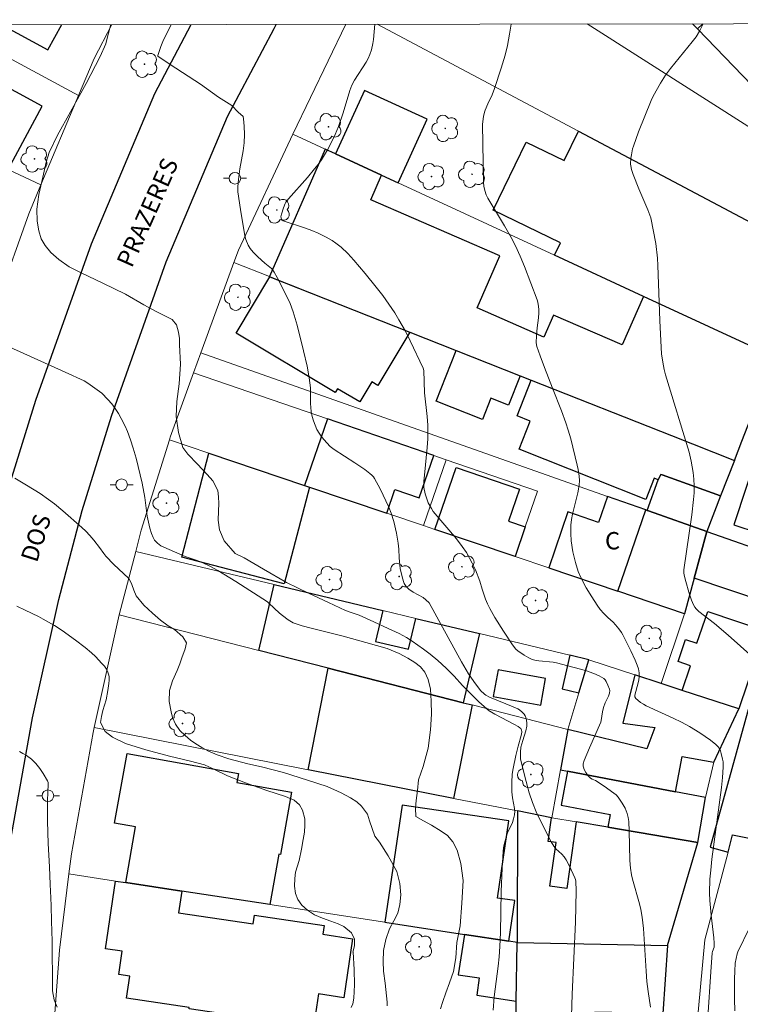
# Model space of a CAD drawing. Units: metres. Extents: x 285033 to 285549, y 1676008 to 1676573.
# Drawn here: x 285207 to 285269, y 1676483 to 1676568 of the extents above; entities that cross this region are included whole.
import ezdxf
from ezdxf.enums import TextEntityAlignment as Align

# ---------------------------------------------------------------- set-up
doc = ezdxf.new("R2010")
doc.units = ezdxf.units.M
doc.header["$MEASUREMENT"] = 0
for name, color, linetype, lineweight in [('Articulacao', 7, 'Continuous', 18), ('Edificacoes', 7, 'Continuous', 30), ('Muro_Grade', 8, 'Continuous', 20), ('Pavimentacao_Asfaltica_Mfio', 10, 'Continuous', 30), ('Poste', 7, 'Continuous', 9), ('Topon_de_Vias', 7, 'Continuous', 9), ('Topon_Fundacao_Const_Ruinas', 7, 'Continuous', 9)]:
    doc.layers.add(name, color=color, linetype=linetype, lineweight=lineweight)
for name, color, linetype, lineweight, true_color in [('Arvores_Isoladas', 7, 'Continuous', 18, 0x00ff33), ('Curvas_Intermediarias', 7, 'Continuous', 9, 0x783c14), ('Curvas_Mestras', 7, 'Continuous', 20, 0x783c14)]:
    doc.layers.add(name, color=color, linetype=linetype, lineweight=lineweight, true_color=true_color)
doc.styles.add('Arial', font='arial.ttf', dxfattribs={"height": 1.5})

# ---------------------------------------------------------------- blocks, each defined once
blk = doc.blocks.new('Poste')
at = {"layer": 'Poste'}
for points in [[(-0.5, 0), (-1, 0)], [(0.5, 0), (1, 0)]]:
    blk.add_lwpolyline(points, dxfattribs=at)
blk.add_lwpolyline([(0, 0.5, 1), (0, -0.5, 1)], format="xyb", close=True, dxfattribs=at)
blk = doc.blocks.new('Arvore')
at = {"layer": 'Arvores_Isoladas'}
blk.add_lwpolyline([(-0.718, 0.493, 0.872324), (-0.722, -0.551, 0.862983), (0.284, -0.827, 0.900105), (0.89, 0.029, 0.863155), (0.262, 0.861, 0.882486)], format="xyb", close=True, dxfattribs=at)
blk.add_circle((0, 0), 0.0286, dxfattribs=at)

msp = doc.modelspace()

# ---------------------------------------------------------------- linework, layer by layer
at = {"layer": 'Articulacao', "flags": 128}
msp.add_lwpolyline([(285049.192, 1676567.518), (285531.477, 1676568.16), (285532.203, 1676013.897), (285049.943, 1676013.255), (285049.192, 1676567.518)], close=True, dxfattribs=at)
at = {"layer": 'Curvas_Intermediarias', "flags": 128}
for points, elevation in [([(285254.434, 1676481.99), (285254.498, 1676483.893), (285254.786, 1676490.134), (285254.836, 1676492.83), (285254.813, 1676493.668), (285254.783, 1676493.821), (285254.726, 1676493.969), (285254.267, 1676494.955), (285253.98, 1676495.501), (285253.819, 1676495.76), (285253.599, 1676496.012), (285253.092, 1676496.467), (285252.919, 1676496.686), (285252.669, 1676497.079), (285251.789, 1676498.816), (285251.395, 1676499.654), (285251.063, 1676500.471), (285250.784, 1676501.308), (285250.406, 1676502.732), (285250.04, 1676504.239), (285250.018, 1676504.387), (285250.016, 1676504.834), (285250.064, 1676505.25), (285250.224, 1676505.84), (285250.492, 1676506.669), (285250.575, 1676507.06), (285250.581, 1676507.336), (285250.559, 1676507.592), (285250.502, 1676507.835), (285250.433, 1676507.98), (285250.336, 1676508.115), (285250.163, 1676508.296), (285249.954, 1676508.474), (285249.801, 1676508.576), (285249.407, 1676508.757), (285247.338, 1676509.586), (285247.041, 1676509.739), (285246.908, 1676509.836), (285246.574, 1676510.168), (285245.985, 1676510.926), (285245.539, 1676511.593), (285244.921, 1676512.628), (285242.126, 1676517.748), (285241.857, 1676518.01), (285241.615, 1676518.198), (285240.761, 1676518.657), (285240.372, 1676518.915), (285240.147, 1676519.14), (285239.98, 1676519.409), (285239.907, 1676519.595), (285239.789, 1676519.981), (285239.632, 1676520.705), (285239.554, 1676521.614), (285239.507, 1676522.389), (285239.455, 1676522.904), (285239.307, 1676523.748), (285239.071, 1676524.766), (285238.846, 1676525.481), (285238.649, 1676526.007), (285237.892, 1676527.587), (285237.422, 1676528.502), (285237.329, 1676528.636), (285237.193, 1676528.78), (285237.014, 1676528.933), (285236.563, 1676529.266), (285235.72, 1676529.845), (285233.936, 1676530.997), (285233.581, 1676531.255), (285233.276, 1676531.559), (285232.859, 1676532.048), (285232.615, 1676532.397), (285232.428, 1676532.736), (285232.27, 1676533.094), (285232.14, 1676533.46), (285232.03, 1676533.854), (285231.947, 1676534.256), (285231.894, 1676534.662), (285231.879, 1676534.937), (285231.891, 1676536.047), (285231.878, 1676536.323), (285231.773, 1676537.181), (285231.594, 1676538.209), (285231.285, 1676539.525), (285230.724, 1676541.74), (285230.557, 1676542.328), (285230.371, 1676542.91), (285230.107, 1676543.624), (285229.73, 1676544.458), (285229.007, 1676545.862), (285228.737, 1676546.329), (285228.586, 1676546.55), (285228.496, 1676546.656), (285227.94, 1676547.102), (285227.318, 1676547.664), (285226.922, 1676548.054), (285226.649, 1676548.385), (285226.498, 1676548.657), (285226.282, 1676549.161), (285226.203, 1676549.471), (285225.822, 1676551.751), (285225.603, 1676553.276), (285225.589, 1676553.7), (285225.643, 1676554.334), (285225.781, 1676555.275), (285226.045, 1676556.812), (285226.131, 1676557.522), (285226.171, 1676558.235), (285226.145, 1676558.948), (285226.076, 1676559.59), (285226.069, 1676559.78), (285225.626, 1676560.172), (285225.085, 1676560.735), (285223.935, 1676561.461), (285222.36, 1676562.575), (285220.807, 1676563.601), (285219.646, 1676564.33), (285218.668, 1676564.997), (285218.684, 1676565.071), (285218.949, 1676565.83), (285219.184, 1676566.413), (285219.52, 1676567.095), (285219.82, 1676567.745)], 71), ([(285261.271, 1676482.762), (285261.069, 1676484.116), (285260.964, 1676484.999), (285260.887, 1676485.885), (285260.661, 1676489.587), (285260.539, 1676490.569), (285260.422, 1676491.219), (285260.311, 1676491.702), (285259.713, 1676493.846), (285259.634, 1676494.219), (285259.545, 1676494.786), (285259.506, 1676495.103), (285259.481, 1676495.488), (285259.422, 1676497.999), (285259.383, 1676498.816), (285259.347, 1676499.182), (285259.263, 1676499.531), (285259.07, 1676499.984), (285258.829, 1676500.42), (285258.48, 1676500.936), (285258.295, 1676501.121), (285258.091, 1676501.287), (285257.254, 1676501.891), (285256.501, 1676502.384), (285256.221, 1676502.476), (285256.09, 1676502.571), (285255.863, 1676502.8), (285255.674, 1676503.053), (285255.521, 1676503.324), (285255.463, 1676503.513), (285255.452, 1676503.611), (285255.46, 1676503.816), (285255.536, 1676504.115), (285255.992, 1676505.212), (285256.975, 1676507.418), (285257.014, 1676507.567), (285257.12, 1676508.32), (285257.202, 1676508.688), (285257.36, 1676509.086), (285257.638, 1676509.672), (285257.73, 1676509.938), (285257.745, 1676510.151), (285257.716, 1676510.285), (285257.593, 1676510.61), (285257.439, 1676510.926), (285257.342, 1676511.065), (285257.227, 1676511.181), (285257.035, 1676511.317), (285256.821, 1676511.433), (285256.357, 1676511.623), (285255.649, 1676511.88), (285253.144, 1676512.546), (285252.844, 1676512.592), (285251.613, 1676512.718), (285251.266, 1676512.778), (285251.041, 1676512.841), (285250.736, 1676512.984), (285250.347, 1676513.205), (285249.797, 1676513.583), (285249.626, 1676513.741), (285249.34, 1676514.114), (285248.567, 1676515.281), (285247.824, 1676516.469), (285247.378, 1676517.249), (285247.183, 1676517.652), (285247.015, 1676518.068), (285246.726, 1676518.919), (285246.514, 1676519.607), (285246.134, 1676520.591), (285245.864, 1676521.164), (285245.355, 1676522.09), (285245.001, 1676522.613), (285244.488, 1676523.285), (285242.482, 1676525.646), (285242.326, 1676525.881), (285242.057, 1676526.38), (285241.949, 1676526.64), (285241.791, 1676527.17), (285241.682, 1676527.713), (285241.664, 1676527.93), (285241.675, 1676528.259), (285241.721, 1676528.783), (285241.966, 1676531.156), (285242.009, 1676531.906), (285242.025, 1676532.506), (285242.011, 1676533.106), (285241.961, 1676533.855), (285241.73, 1676535.906), (285241.685, 1676537.82), (285241.616, 1676538.034), (285240.492, 1676540.404), (285240.076, 1676541.22), (285239.522, 1676542.22), (285239.167, 1676542.806), (285238.657, 1676543.564), (285238.12, 1676544.304), (285237.559, 1676545.029), (285236.606, 1676546.21), (285235.633, 1676547.375), (285235.093, 1676547.949), (285234.518, 1676548.479), (285234.065, 1676548.846), (285233.747, 1676549.065), (285233.242, 1676549.356), (285232.541, 1676549.703), (285231.996, 1676549.932), (285231.45, 1676550.129), (285229.525, 1676550.769), (285229.437, 1676550.827), (285229.366, 1676550.902), (285229.324, 1676551.111), (285229.38, 1676551.35), (285229.546, 1676551.901), (285229.678, 1676552.258), (285229.746, 1676552.377), (285229.984, 1676552.676), (285231.615, 1676554.52), (285232.237, 1676555.261), (285232.543, 1676555.653), (285232.831, 1676556.057), (285233.099, 1676556.475), (285233.35, 1676556.904), (285233.804, 1676557.789), (285234.008, 1676558.244), (285234.289, 1676558.936), (285234.695, 1676560.114), (285235.273, 1676562.024), (285235.436, 1676562.495), (285235.68, 1676562.936), (285236.68, 1676564.48), (285236.859, 1676564.8), (285237.02, 1676565.163), (285237.146, 1676565.544), (285237.279, 1676566.104), (285237.323, 1676566.457), (285237.424, 1676567.769), (285237.424, 1676567.769)], 72), ([(285249.22, 1676567.785), (285249.22, 1676567.785), (285249.193, 1676567.591), (285249.087, 1676566.921), (285248.898, 1676565.922), (285248.7, 1676565.1), (285248.368, 1676563.961), (285247.787, 1676562.221), (285247.568, 1676561.672), (285247.194, 1676560.877), (285246.973, 1676560.338), (285246.918, 1676560.157), (285246.835, 1676559.784), (285246.733, 1676559.123), (285246.827, 1676554.073), (285246.853, 1676553.78), (285246.945, 1676553.387), (285247.071, 1676553.003), (285247.195, 1676552.736), (285248.659, 1676550.345), (285249.234, 1676549.317), (285249.59, 1676548.618), (285249.996, 1676547.725), (285250.374, 1676546.818), (285251.466, 1676543.932), (285251.525, 1676543.723), (285251.583, 1676543.372), (285251.617, 1676543.089), (285251.624, 1676542.807), (285251.583, 1676542.373), (285251.459, 1676541.506), (285251.404, 1676540.866), (285251.393, 1676540.228), (285251.446, 1676539.916), (285251.726, 1676539.106), (285252.102, 1676538.099), (285252.798, 1676536.294), (285253.578, 1676534.35), (285253.963, 1676533.292), (285254.157, 1676532.679), (285254.374, 1676531.905), (285254.934, 1676529.642), (285255.012, 1676529.27), (285255.101, 1676528.701), (285255.124, 1676528.305), (285255.106, 1676527.909), (285254.991, 1676527.251), (285254.527, 1676525.411), (285254.436, 1676524.948), (285254.381, 1676524.464), (285254.367, 1676523.729), (285254.403, 1676523.092), (285254.553, 1676522.15), (285254.782, 1676521.217), (285255.026, 1676520.459), (285255.279, 1676519.875), (285255.72, 1676519.022), (285256.188, 1676518.252), (285256.664, 1676517.523), (285256.926, 1676517.163), (285257.236, 1676516.812), (285257.567, 1676516.48), (285258.039, 1676516.067), (285258.252, 1676515.842), (285258.541, 1676515.48), (285258.765, 1676515.165), (285258.881, 1676514.961), (285259.562, 1676513.596), (285259.948, 1676512.771), (285260.12, 1676512.352), (285260.224, 1676512.025), (285260.285, 1676511.684), (285260.296, 1676511.513), (285260.291, 1676511.345), (285260.256, 1676511.077), (285260.198, 1676510.811), (285259.912, 1676509.746), (285259.927, 1676509.61), (285259.998, 1676509.461), (285260.169, 1676509.308), (285260.413, 1676509.121), (285260.651, 1676508.962), (285260.893, 1676508.826), (285263.241, 1676507.759), (285263.948, 1676507.417), (285264.642, 1676507.049), (285265.536, 1676506.502), (285266.466, 1676505.872), (285266.928, 1676505.497), (285267.087, 1676505.328), (285267.224, 1676505.137), (285267.319, 1676504.929), (285267.387, 1676504.702), (285267.499, 1676504.231), (285267.536, 1676503.992), (285267.555, 1676503.752), (285267.553, 1676503.513), (285267.487, 1676502.643), (285267.395, 1676501.771), (285266.582, 1676495.566), (285266.471, 1676494.63), (285266.405, 1676493.846), (285266.38, 1676492.668), (285266.408, 1676491.985), (285266.512, 1676490.724), (285266.745, 1676488.765), (285266.78, 1676488.298), (285266.781, 1676488.067), (285266.768, 1676487.969), (285266.629, 1676487.586), (285266.61, 1676487.487), (285266.479, 1676485.843), (285266.236, 1676481.9)], 73), ([(285270.109, 1676513.046), (285267.988, 1676514.952), (285266.8, 1676515.936), (285265.456, 1676516.974), (285265.213, 1676517.204), (285265.093, 1676517.369), (285264.993, 1676517.55), (285264.813, 1676517.971), (285264.586, 1676518.651), (285264.312, 1676519.58), (285264.177, 1676520.119), (285264.151, 1676520.336), (285264.146, 1676520.592), (285264.828, 1676525.358), (285264.999, 1676526.66), (285265.043, 1676527.249), (285265.05, 1676527.84), (285265.021, 1676528.431), (285264.96, 1676529.02), (285264.789, 1676529.992), (285264.596, 1676530.758), (285262.563, 1676537.465), (285262.448, 1676537.899), (285262.329, 1676538.535), (285262.226, 1676539.275), (285262.153, 1676540.396), (285262.072, 1676542.146), (285261.902, 1676546.908), (285261.865, 1676547.547), (285261.715, 1676548.817), (285261.302, 1676551.03), (285261.026, 1676551.72), (285260.258, 1676553.54), (285259.771, 1676554.761), (285259.619, 1676555.214), (285259.56, 1676555.524), (285259.553, 1676555.679), (285259.58, 1676556.2), (285259.613, 1676556.463), (285259.716, 1676556.981), (285259.789, 1676557.233), (285260.228, 1676558.465), (285261.326, 1676561.163), (285261.5, 1676561.556), (285262.119, 1676562.682), (285262.557, 1676563.364), (285262.998, 1676563.939), (285264.867, 1676566.233), (285265.202, 1676566.692), (285265.501, 1676567.172), (285265.759, 1676567.677), (285265.816, 1676567.807), (285265.816, 1676567.807)], 74), ([(285204.06, 1676540.663), (285210.673, 1676537.671), (285212.298, 1676536.92), (285212.624, 1676536.732), (285213.446, 1676536.167), (285213.83, 1676535.853), (285214.363, 1676535.32), (285214.691, 1676534.936), (285214.992, 1676534.537), (285215.269, 1676534.119), (285215.522, 1676533.687), (285215.855, 1676533.011), (285216.048, 1676532.543), (285216.312, 1676531.832), (285216.546, 1676531.109), (285216.798, 1676530.259), (285217.327, 1676528.084), (285217.551, 1676526.832), (285217.759, 1676525.219), (285217.985, 1676524.202), (285218.127, 1676523.719), (285218.265, 1676523.376), (285218.401, 1676523.17), (285218.648, 1676522.894), (285218.79, 1676522.777), (285218.949, 1676522.679), (285219.668, 1676522.335), (285221.03, 1676521.74), (285222.076, 1676521.384), (285222.639, 1676521.155), (285223.177, 1676520.902), (285223.864, 1676520.526), (285225.421, 1676519.577), (285228.172, 1676517.819), (285228.267, 1676517.713), (285229.206, 1676516.841), (285229.45, 1676516.636), (285229.951, 1676516.279), (285230.39, 1676516.008), (285231.144, 1676515.739), (285231.921, 1676515.551), (285233.092, 1676515.27), (285234.694, 1676514.853), (285236.656, 1676514.31), (285238.498, 1676513.782), (285239.529, 1676513.351), (285240.305, 1676512.95), (285240.909, 1676512.586), (285241.396, 1676512.197), (285241.767, 1676511.731), (285242.043, 1676511.1), (285242.237, 1676510.264), (285242.31, 1676509.246), (285242.341, 1676508.107), (285242.259, 1676506.755), (285242.049, 1676505.162), (285241.629, 1676503.599), (285241.221, 1676502.435), (285241.114, 1676501.505), (285241.022, 1676500.656), (285240.965, 1676499.993), (285240.97, 1676499.267), (285241.634, 1676498.889), (285242.324, 1676498.499), (285243.175, 1676497.988), (285243.707, 1676497.606), (285244.19, 1676497.059), (285244.542, 1676496.34), (285244.873, 1676495.208), (285245.08, 1676493.713), (285244.945, 1676491.775), (285244.802, 1676489.801), (285244.524, 1676488.37), (285244.432, 1676487.029), (285244.234, 1676485.865), (285243.898, 1676484.873), (285243.569, 1676484.006), (285243.312, 1676483.266), (285243.123, 1676482.644)], 69), ([(285206.328, 1676528.516), (285207.323, 1676527.922), (285208.513, 1676527.177), (285209.229, 1676526.686), (285209.744, 1676526.288), (285210.472, 1676525.681), (285212.118, 1676524.242), (285212.462, 1676523.922), (285212.805, 1676523.558), (285213.149, 1676523.149), (285213.647, 1676522.521), (285214.014, 1676521.995), (285214.195, 1676521.769), (285214.862, 1676521.044), (285216.157, 1676519.865), (285216.167, 1676519.861), (285216.436, 1676519.318), (285216.6, 1676518.827), (285216.794, 1676518.351), (285217.479, 1676517.532), (285218.217, 1676516.831), (285218.911, 1676516.232), (285219.582, 1676515.758), (285220.122, 1676515.42), (285220.848, 1676514.796), (285221.159, 1676514.279), (285221.03, 1676513.766), (285220.743, 1676512.968), (285220.581, 1676512.474), (285220.358, 1676511.878), (285219.95, 1676510.985), (285219.69, 1676510.147), (285219.669, 1676509.213), (285219.836, 1676508.322), (285219.962, 1676507.809), (285220.194, 1676507.237), (285220.579, 1676506.705), (285221.04, 1676506.254), (285221.505, 1676505.872), (285221.977, 1676505.556), (285222.48, 1676505.239), (285223.061, 1676504.912), (285223.818, 1676504.595), (285224.824, 1676504.249), (285226.463, 1676503.802), (285227.649, 1676503.55), (285229.544, 1676503.052), (285231.611, 1676502.399), (285233.306, 1676501.846), (285234.533, 1676501.319), (285235.339, 1676500.889), (285235.89, 1676500.532), (285236.295, 1676500.165), (285236.792, 1676499.457), (285236.979, 1676498.885), (285237.445, 1676497.554), (285237.831, 1676497.03), (285238.601, 1676495.849), (285239.327, 1676494.492), (285239.595, 1676493.466), (285239.675, 1676492.491), (285239.613, 1676491.641), (285239.417, 1676490.902), (285239.092, 1676490.243), (285238.693, 1676489.548), (285238.391, 1676488.64), (285238.201, 1676487.667), (285238.15, 1676486.711), (285238.186, 1676485.89), (285238.33, 1676484.853), (285238.498, 1676483.196), (285238.503, 1676482.893)], 68), ([(285206.493, 1676517.444), (285207.209, 1676517.106), (285208.354, 1676516.545), (285208.776, 1676516.322), (285209.742, 1676515.768), (285210.41, 1676515.34), (285211.575, 1676514.508), (285212.408, 1676513.865), (285212.934, 1676513.427), (285213.282, 1676513.098), (285213.852, 1676512.504), (285214.065, 1676512.248), (285214.23, 1676511.992), (285214.355, 1676511.736), (285214.445, 1676511.468), (285214.472, 1676511.332), (285214.485, 1676511.045), (285214.457, 1676510.751), (285214.366, 1676510.168), (285214.202, 1676509.34), (285213.934, 1676508.414), (285213.801, 1676507.905), (285213.732, 1676507.4), (285214.129, 1676506.623), (285214.773, 1676506.116), (285215.876, 1676505.586), (285217.639, 1676505.04), (285219.687, 1676504.464), (285221.518, 1676504.035), (285222.723, 1676503.721), (285223.462, 1676503.386), (285224.699, 1676502.79), (285226.267, 1676502.164), (285228.094, 1676501.504), (285229.729, 1676500.98), (285230.457, 1676500.678), (285230.918, 1676500.271), (285231.198, 1676499.812), (285231.377, 1676499.05), (285231.376, 1676498.515), (285231.348, 1676497.911), (285231.257, 1676497.259), (285231.101, 1676496.435), (285230.9, 1676495.45), (285230.59, 1676494.447), (285230.532, 1676493.902), (285230.493, 1676493.228), (285230.578, 1676492.594), (285230.776, 1676492.077), (285231.128, 1676491.607), (285231.608, 1676491.159), (285232.226, 1676490.766), (285232.928, 1676490.475), (285233.644, 1676490.206), (285234.27, 1676489.981), (285234.769, 1676489.75), (285235.432, 1676489.21), (285235.683, 1676488.663), (285235.667, 1676488.07), (285235.534, 1676487.539), (285235.578, 1676487.541), (285235.653, 1676486.035), (285235.691, 1676484.703), (285235.624, 1676483.542), (285235.532, 1676483.055), (285235.405, 1676482.74)], 67), ([(285209.989, 1676482.77), (285209.72, 1676483.415), (285209.587, 1676484.199), (285209.57, 1676485.009), (285209.571, 1676485.88), (285209.551, 1676486.994), (285209.547, 1676488.481), (285209.48, 1676490.214), (285209.456, 1676491.551), (285209.439, 1676492.221), (285209.385, 1676493.368), (285209.302, 1676494.903), (285209.19, 1676496.914), (285209.138, 1676498.867), (285209.148, 1676499.922), (285209.142, 1676500.632), (285209.173, 1676501.335), (285209.19, 1676502.061), (285209.209, 1676502.194), (285209.137, 1676502.344), (285208.776, 1676502.972), (285208.469, 1676503.42), (285208.125, 1676503.834), (285207.745, 1676504.212), (285207.323, 1676504.534), (285207.02, 1676504.72), (285206.708, 1676504.887)], 66), ([(285268.562, 1676482.453), (285268.523, 1676483.477), (285268.534, 1676485.218), (285268.555, 1676485.9), (285268.597, 1676486.58), (285268.659, 1676486.993), (285268.76, 1676487.4), (285268.814, 1676487.558), (285269.831, 1676489.643)], 74)]:
    msp.add_lwpolyline(points, dxfattribs=dict(at, elevation=elevation))
at = {"layer": 'Curvas_Mestras', "elevation": 70, "flags": 128}
msp.add_lwpolyline([(285214.609, 1676567.738), (285214.609, 1676567.738), (285214.321, 1676566.674), (285214.181, 1676566.084), (285213.69, 1676564.965), (285212.488, 1676562.641), (285211.127, 1676560.201), (285210.001, 1676558.178), (285209.277, 1676556.678), (285209.031, 1676555.854), (285208.735, 1676554.558), (285208.398, 1676553.053), (285208.234, 1676551.768), (285208.235, 1676550.739), (285208.384, 1676549.896), (285208.596, 1676549.218), (285208.929, 1676548.627), (285209.427, 1676548.037), (285210.12, 1676547.416), (285211.02, 1676546.777), (285212.058, 1676546.265), (285213.933, 1676545.375), (285215.891, 1676544.418), (285217.469, 1676543.517), (285218.523, 1676542.932), (285219.217, 1676542.59), (285219.914, 1676542.23), (285220.304, 1676541.789), (285220.456, 1676541.155), (285220.553, 1676540.606), (285220.563, 1676540.045), (285220.642, 1676538.367), (285220.514, 1676536.664), (285220.327, 1676535.145), (285220.257, 1676533.841), (285220.464, 1676532.463), (285220.836, 1676531.166), (285221.286, 1676530.586), (285222.102, 1676529.72), (285222.937, 1676528.842), (285223.439, 1676528.292), (285223.88, 1676527.456), (285223.936, 1676526.895), (285223.964, 1676526.316), (285223.922, 1676525.661), (285223.886, 1676524.888), (285224.001, 1676524.042), (285224.415, 1676523.092), (285225.359, 1676521.998), (285226.146, 1676521.616), (285227.807, 1676520.641), (285229.813, 1676519.49), (285231.7, 1676518.567), (285233.436, 1676517.753), (285234.899, 1676517.083), (285235.472, 1676516.873), (285236.095, 1676516.674), (285237.34, 1676516.1), (285238.6, 1676515.519), (285239.538, 1676515.077), (285240.164, 1676514.728), (285240.67, 1676514.415), (285241.146, 1676514.088), (285241.645, 1676513.739), (285242.222, 1676513.298), (285242.881, 1676512.74), (285243.593, 1676512.101), (285244.301, 1676511.4), (285245.028, 1676510.592), (285245.747, 1676509.858), (285246.433, 1676509.186), (285247.339, 1676508.379), (285247.368, 1676508.36), (285247.8, 1676508.104), (285249.512, 1676507.224), (285249.827, 1676507.043), (285249.973, 1676506.94), (285250.05, 1676506.858), (285250.117, 1676506.725), (285250.145, 1676506.614), (285250.143, 1676506.54), (285250.087, 1676506.274), (285249.814, 1676505.353), (285249.622, 1676504.547), (285249.382, 1676503.411), (285249.306, 1676502.918), (285249.276, 1676502.205), (285249.294, 1676501.382), (285249.342, 1676500.878), (285249.522, 1676499.958), (285249.538, 1676499.728), (285249.512, 1676499.399), (285249.439, 1676499.071), (285249.34, 1676498.751), (285249.197, 1676498.421), (285248.947, 1676497.938), (285248.815, 1676497.588), (285248.615, 1676496.831), (285248.554, 1676496.544), (285248.518, 1676496.249), (285248.439, 1676494.808), (285248.352, 1676492.783), (285248.291, 1676489.236), (285248.245, 1676488.008), (285248.179, 1676487.113), (285248.095, 1676486.323), (285247.763, 1676483.672), (285247.674, 1676482.527)], dxfattribs=at)
at = {"layer": 'Edificacoes', "flags": 128}
for points in [[(285191.82, 1676567.708), (285190.203, 1676564.7), (285193.481, 1676562.937), (285192.594, 1676561.289), (285205.731, 1676555.193), (285208.69, 1676560.695), (285202.128, 1676564.224), (285203.21, 1676566.237), (285202.208, 1676566.776)], [(285205.2, 1676567.726), (285209.17, 1676565.545), (285210.372, 1676567.733)], [(285264.899, 1676567.805), (285265.332, 1676567.356), (285265.792, 1676567.807)]]:
    msp.add_lwpolyline(points, dxfattribs=at)
for points in [[(285238.021, 1676554.713), (285239.462, 1676554.046), (285241.97, 1676559.57), (285236.539, 1676562.036), (285234.049, 1676556.552)], [(285270.001, 1676550.591), (285271.639, 1676549.725), (285275.407, 1676547.736), (285274.672, 1676545.847), (285274.018, 1676544.168), (285272.657, 1676540.668), (285272.001, 1676538.983), (285260.661, 1676544.232), (285252.957, 1676547.799), (285253.477, 1676548.875), (285247.674, 1676551.682), (285250.526, 1676557.576), (285253.806, 1676555.989), (285255.036, 1676558.533)], [(285250.956, 1676536.996), (285263.087, 1676532.2), (285268.525, 1676530.05), (285269.168, 1676531.702), (285269.694, 1676533.052), (285272.001, 1676538.983), (285260.661, 1676544.232), (285258.829, 1676540.032), (285252.885, 1676542.624), (285252.052, 1676540.715), (285246.278, 1676543.234), (285248.242, 1676547.736), (285237.098, 1676552.597), (285238.021, 1676554.713), (285234.049, 1676556.552), (285233.134, 1676556.976), (285228.322, 1676545.945), (285228.352, 1676545.933), (285240.453, 1676541.148), (285244.482, 1676539.555), (285250.013, 1676537.369)], [(285240.453, 1676541.148), (285237.703, 1676536.529), (285237.178, 1676536.842), (285236.143, 1676535.103), (285234.207, 1676536.255), (285234.017, 1676535.936), (285225.44, 1676541.042), (285228.352, 1676545.933)], [(285250.013, 1676537.369), (285249.006, 1676534.823), (285247.479, 1676535.427), (285246.749, 1676533.581), (285242.745, 1676535.164), (285244.482, 1676539.555)], [(285250.956, 1676536.996), (285263.087, 1676532.2), (285268.525, 1676530.05), (285267.331, 1676526.981), (285262.28, 1676528.8), (285262.148, 1676528.832), (285261.935, 1676528.381), (285261.597, 1676528.505), (285260.874, 1676526.675), (285249.908, 1676531.01), (285250.87, 1676533.444), (285249.73, 1676533.895)], [(285231.796, 1676527.744), (285238.474, 1676525.488), (285239.176, 1676527.528), (285241.277, 1676526.805), (285242.54, 1676530.475), (285233.332, 1676533.642), (285231.355, 1676527.893)], [(285270.678, 1676531.203), (285268.457, 1676524.476), (285270.571, 1676523.778), (285270.986, 1676525.036), (285274.329, 1676523.932), (285276.135, 1676529.4)], [(285231.355, 1676527.893), (285231.796, 1676527.744), (285229.614, 1676519.368), (285220.754, 1676521.676), (285223.1, 1676530.682)], [(285242.624, 1676524.086), (285244.466, 1676529.439), (285249.953, 1676527.552), (285249.006, 1676524.8), (285250.446, 1676524.305), (285249.565, 1676521.741)], [(285260.973, 1676525.73), (285261.935, 1676528.381), (285262.148, 1676528.832), (285262.28, 1676528.8), (285267.331, 1676526.981), (285266.136, 1676523.907), (285261.094, 1676525.687)], [(285257.546, 1676526.94), (285256.775, 1676524.697), (285254.132, 1676525.606), (285252.466, 1676520.761), (285258.436, 1676518.744), (285260.853, 1676525.772)], [(285260.973, 1676525.73), (285261.094, 1676525.687), (285266.136, 1676523.907), (285265.048, 1676519.868), (285264.219, 1676516.791), (285258.436, 1676518.744), (285260.853, 1676525.772), (285260.923, 1676525.748)], [(285272.378, 1676521.703), (285272.42, 1676521.688), (285271.113, 1676517.819), (285265.048, 1676519.868), (285266.136, 1676523.907)], [(285233.407, 1676512.083), (285227.399, 1676513.62), (285228.735, 1676519.309), (285238.123, 1676517.068), (285237.494, 1676514.391), (285240.359, 1676513.718), (285240.985, 1676516.384), (285246.477, 1676515.073), (285245.074, 1676509.1)], [(285264.005, 1676510.169), (285264.724, 1676512.3), (285263.655, 1676512.661), (285264.3, 1676514.57), (285265.282, 1676514.238), (285266.213, 1676516.994), (285271.174, 1676515.318), (285268.893, 1676508.566)], [(285254.307, 1676513.204), (285253.627, 1676510.309), (285255.086, 1676509.966), (285255.948, 1676512.812)], [(285245.074, 1676509.1), (285245.846, 1676508.903), (285244.252, 1676500.827), (285231.674, 1676503.308), (285233.407, 1676512.083)], [(285248.102, 1676511.934), (285247.681, 1676509.641), (285251.782, 1676508.89), (285252.203, 1676511.183)], [(285268.893, 1676508.566), (285264.005, 1676510.169), (285262.184, 1676510.767), (285259.927, 1676511.507), (285258.873, 1676507.336), (285261.644, 1676506.949), (285260.943, 1676505.119), (285254.124, 1676506.786), (285253.492, 1676503.31), (285254.106, 1676503.192), (285263.42, 1676501.397), (285264.009, 1676504.443), (285266.729, 1676503.972)], [(285267.972, 1676496.186), (285268.369, 1676497.677), (285273.563, 1676496.629), (285273.999, 1676498.217), (285273.014, 1676498.487), (285273.205, 1676499.18), (285272.216, 1676499.451), (285274.433, 1676507.532), (285269.784, 1676508.808), (285266.436, 1676496.607)], [(285220.745, 1676492.805), (285215.907, 1676493.544), (285216.763, 1676498.365), (285214.948, 1676498.688), (285216.015, 1676504.695), (285225.654, 1676502.982), (285225.516, 1676502.202), (285230.234, 1676501.364), (285229.275, 1676495.967), (285229.132, 1676495.992), (285228.359, 1676491.642)], [(285263.42, 1676501.397), (285254.106, 1676503.192), (285253.539, 1676500.249), (285257.785, 1676499.431), (285257.573, 1676498.331), (285265.362, 1676497.005), (285266.024, 1676500.896)], [(285245.184, 1676489.072), (285249.024, 1676488.486), (285249.544, 1676491.989), (285248.034, 1676492.213), (285249.025, 1676498.878), (285239.804, 1676500.249), (285238.298, 1676490.124)], [(285257.573, 1676498.331), (285254.847, 1676498.795), (285254.025, 1676493.033), (285252.576, 1676493.24), (285253.114, 1676497.007), (285252.419, 1676497.107), (285252.712, 1676499.159), (285249.766, 1676499.74), (285249.745, 1676488.375), (285262.74, 1676488.097), (285265.362, 1676497.005)], [(285215.907, 1676493.544), (285220.745, 1676492.805), (285220.468, 1676490.925), (285226.919, 1676489.973), (285227.029, 1676490.721), (285233.05, 1676489.833), (285232.939, 1676489.076), (285235.52, 1676488.695), (285234.767, 1676483.589), (285232.559, 1676483.915), (285232.137, 1676481.052), (285221.384, 1676482.638), (285221.4, 1676482.747), (285215.984, 1676483.545), (285216.266, 1676485.452), (285215.297, 1676485.595), (285215.596, 1676487.617), (285214.144, 1676487.831), (285215.006, 1676493.682)], [(285245.184, 1676489.072), (285244.65, 1676485.576), (285246.47, 1676485.298), (285246.242, 1676483.806), (285249.657, 1676483.284), (285249.745, 1676488.375), (285249.024, 1676488.486)], [(285262.348, 1676482.224), (285256.465, 1676482.35), (285256.425, 1676480.514), (285249.617, 1676480.981), (285249.657, 1676483.284), (285249.745, 1676488.375), (285262.74, 1676488.097)]]:
    msp.add_lwpolyline(points, close=True, dxfattribs=at)
at = {"layer": 'Muro_Grade', "flags": 128}
for points in [[(285178.796, 1676567.691), (285179.531, 1676567.349), (285185.866, 1676564.41), (285188.458, 1676563.208), (285192.594, 1676561.289), (285205.731, 1676555.193), (285208.567, 1676553.878)], [(285211.819, 1676561.607), (285203.21, 1676566.237), (285202.208, 1676566.776), (285200.454, 1676567.72)], [(285211.819, 1676561.607), (285213.164, 1676564.802), (285214.715, 1676567.739)], [(285230.354, 1676558.263), (285234.921, 1676567.765)], [(285237.633, 1676567.769), (285255.036, 1676558.533), (285270.001, 1676550.591), (285271.639, 1676549.725), (285275.407, 1676547.736)], [(285255.79, 1676567.793), (285275.148, 1676555.469)], [(285264.899, 1676567.805), (285265.332, 1676567.356), (285271.57, 1676560.883), (285275.991, 1676556.295)], [(285211.819, 1676561.607), (285208.567, 1676553.878)], [(285225.261, 1676547.155), (285225.654, 1676548.226), (285230.354, 1676558.263)], [(285230.354, 1676558.263), (285233.134, 1676556.976), (285234.049, 1676556.552), (285238.021, 1676554.713), (285239.462, 1676554.046), (285252.957, 1676547.799), (285260.661, 1676544.232), (285272.001, 1676538.983)], [(285208.567, 1676553.878), (285207.517, 1676551.383), (285204.889, 1676543.984)], [(285225.261, 1676547.155), (285222.399, 1676539.349)], [(285225.261, 1676547.155), (285228.322, 1676545.945)], [(285228.322, 1676545.945), (285240.453, 1676541.148), (285244.482, 1676539.555), (285250.013, 1676537.369), (285250.956, 1676536.996), (285263.087, 1676532.2), (285268.525, 1676530.05)], [(285222.399, 1676539.349), (285221.771, 1676537.619)], [(285222.399, 1676539.349), (285257.546, 1676526.94), (285260.853, 1676525.772), (285260.923, 1676525.748), (285260.973, 1676525.73), (285261.094, 1676525.687), (285266.136, 1676523.907)], [(285219.682, 1676531.837), (285219.752, 1676532.062), (285221.771, 1676537.619)], [(285221.771, 1676537.619), (285233.332, 1676533.642), (285242.54, 1676530.475), (285243.594, 1676530.112)], [(285219.682, 1676531.837), (285217.249, 1676524.007), (285216.765, 1676522.167)], [(285241.636, 1676524.42), (285238.474, 1676525.488), (285231.796, 1676527.744), (285231.355, 1676527.893), (285223.1, 1676530.682), (285219.682, 1676531.837)], [(285269.168, 1676531.702), (285268.525, 1676530.05)], [(285241.636, 1676524.42), (285243.594, 1676530.112)], [(285243.594, 1676530.112), (285251.508, 1676527.39), (285250.446, 1676524.305), (285249.565, 1676521.741)], [(285268.525, 1676530.05), (285267.331, 1676526.981), (285266.136, 1676523.907)], [(285241.636, 1676524.42), (285242.624, 1676524.086), (285249.565, 1676521.741)], [(285266.136, 1676523.907), (285265.048, 1676519.868)], [(285274.935, 1676521.533), (285274.705, 1676520.882), (285272.42, 1676521.688), (285272.378, 1676521.703), (285266.136, 1676523.907)], [(285216.765, 1676522.167), (285215.327, 1676516.706)], [(285255.948, 1676512.812), (285254.307, 1676513.204), (285246.477, 1676515.073), (285240.985, 1676516.384), (285238.123, 1676517.068), (285228.735, 1676519.309), (285216.765, 1676522.167)], [(285264.219, 1676516.791), (285258.436, 1676518.744), (285252.466, 1676520.761), (285249.565, 1676521.741)], [(285265.048, 1676519.868), (285264.219, 1676516.791)], [(285268.893, 1676508.566), (285271.174, 1676515.318), (285271.65, 1676516.728), (285271.926, 1676517.544), (285271.113, 1676517.819), (285265.048, 1676519.868)], [(285215.327, 1676516.706), (285213.173, 1676506.956)], [(285215.327, 1676516.706), (285227.399, 1676513.62), (285233.407, 1676512.083), (285245.074, 1676509.1), (285245.846, 1676508.903), (285254.124, 1676506.786)], [(285262.184, 1676510.767), (285264.219, 1676516.791)], [(285254.124, 1676506.786), (285255.086, 1676509.966), (285255.948, 1676512.812)], [(285255.948, 1676512.812), (285259.927, 1676511.507), (285262.184, 1676510.767)], [(285268.893, 1676508.566), (285264.005, 1676510.169), (285262.184, 1676510.767)], [(285266.024, 1676500.896), (285266.729, 1676503.972), (285268.893, 1676508.566)], [(285213.173, 1676506.956), (285213.081, 1676506.539), (285211.207, 1676496.02), (285210.996, 1676494.295)], [(285249.766, 1676499.74), (285244.252, 1676500.827), (285231.674, 1676503.308), (285213.173, 1676506.956)], [(285254.124, 1676506.786), (285253.492, 1676503.31)], [(285253.492, 1676503.31), (285252.737, 1676499.154)], [(285266.024, 1676500.896), (285263.42, 1676501.397), (285254.106, 1676503.192), (285253.492, 1676503.31)], [(285266.024, 1676500.896), (285265.362, 1676497.005)], [(285249.745, 1676488.375), (285249.766, 1676499.74)], [(285252.737, 1676499.154), (285249.766, 1676499.74)], [(285252.737, 1676499.154), (285254.847, 1676498.795), (285257.573, 1676498.331), (285265.362, 1676497.005)], [(285264.501, 1676472.666), (285265.953, 1676488.596), (285267.972, 1676496.186), (285268.369, 1676497.677), (285273.563, 1676496.629), (285292.127, 1676492.881), (285300.183, 1676491.255), (285302.94, 1676490.699), (285307.566, 1676489.765)], [(285265.362, 1676497.005), (285262.74, 1676488.097)], [(285210.996, 1676494.295), (285210.19, 1676487.714), (285209.786, 1676482.244)], [(285249.745, 1676488.375), (285249.024, 1676488.486), (285245.184, 1676489.072), (285238.298, 1676490.124), (285228.359, 1676491.642), (285220.745, 1676492.805), (285215.907, 1676493.544), (285215.006, 1676493.682), (285210.996, 1676494.295)], [(285249.745, 1676488.375), (285249.657, 1676483.284), (285249.617, 1676480.981)], [(285262.74, 1676488.097), (285249.745, 1676488.375)], [(285262.207, 1676480.117), (285262.348, 1676482.224), (285262.74, 1676488.097)]]:
    msp.add_lwpolyline(points, dxfattribs=at)
at = {"layer": 'Pavimentacao_Asfaltica_Mfio', "flags": 128}
for points in [[(285208.132, 1676535.26), (285212.937, 1676548.786), (285218.409, 1676561.79), (285221.556, 1676567.748)], [(285214.67, 1676533.875), (285219.41, 1676547.216), (285224.696, 1676559.782), (285228.722, 1676567.402), (285228.917, 1676567.757)], [(285196.831, 1676447.544), (285196.885, 1676458.251), (285196.821, 1676468.941), (285197.389, 1676479.15), (285198.078, 1676488.451), (285199.18, 1676497.446), (285201.165, 1676508.562), (285203.472, 1676519.049), (285205.568, 1676527.002), (285208.132, 1676535.26)], [(285203.655, 1676448.098), (285203.709, 1676458.813), (285203.645, 1676469.341), (285204.2, 1676479.281), (285204.87, 1676488.334), (285205.927, 1676496.974), (285207.855, 1676507.782), (285210.108, 1676518.019), (285212.137, 1676525.721), (285214.67, 1676533.875)]]:
    msp.add_lwpolyline(points, dxfattribs=at)

# ---------------------------------------------------------------- block references
at = {"layer": 'Arvores_Isoladas'}
for p in [(285217.524, 1676564.314), (285233.431, 1676558.906), (285243.531, 1676558.76), (285208.021, 1676556.118), (285242.34, 1676554.593), (285245.846, 1676554.794), (285228.966, 1676551.705), (285225.605, 1676544.158), (285219.43, 1676526.364), (285244.971, 1676520.86), (285233.523, 1676519.745), (285239.541, 1676520.014), (285251.333, 1676517.938), (285261.162, 1676514.665), (285220.816, 1676507.301), (285250.932, 1676502.891), (285241.272, 1676487.999)]:
    msp.add_blockref('Arvore', p, dxfattribs=at)
at = {"layer": 'Poste'}
for p in [(285225.347, 1676554.449), (285215.548, 1676527.954), (285209.18, 1676501.061)]:
    msp.add_blockref('Poste', p, dxfattribs=at)

# ---------------------------------------------------------------- texts
at = {"layer": 'Topon_de_Vias', "style": 'Arial'}
for s, rotation, p in [('PRAZERES', 65.99947, (285216.857, 1676546.434)), ('DOS', 72.34482, (285208.673, 1676521.004))]:
    msp.add_text(s, height=1.5, rotation=rotation, dxfattribs=at).set_placement(p, align=Align.BOTTOM_LEFT)
at = {"layer": 'Topon_Fundacao_Const_Ruinas', "style": 'Arial'}
msp.add_text('C', height=1.5, dxfattribs=at).set_placement((285257.986, 1676523.109), align=Align.MIDDLE_CENTER)

doc.saveas('drawing.dxf')
